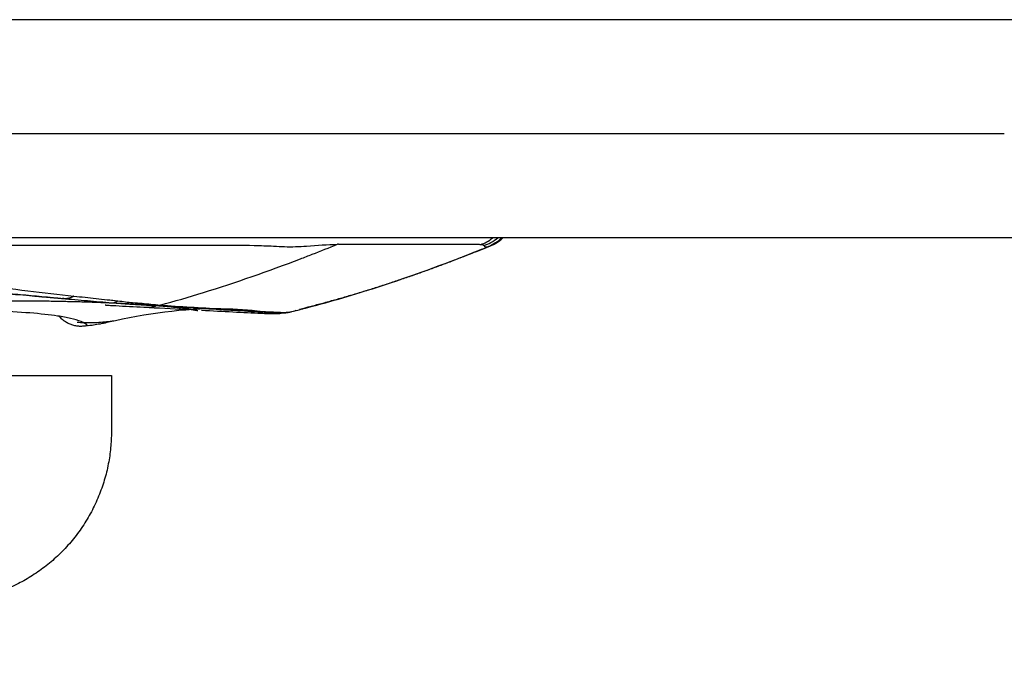
# Model space of a CAD drawing. Extents: x -1485 to 5, y 0 to 1050.
# Drawn here: x -983 to -974, y 724 to 730 of the extents above; entities that cross this region are included whole.
import ezdxf

# ---------------------------------------------------------------- set-up
doc = ezdxf.new("R2010")
doc.units = 0
doc.header["$LTSCALE"] = 5
doc.layers.get('0').update_dxf_attribs({"linetype": 'CONTINUOUS'})

msp = doc.modelspace()

# ---------------------------------------------------------------- linework, layer by layer
at = {"color": 8}
for p, q in [((-974.086188, 729.854064), (-1323.926403, 729.854064)), ((-1323.838914, 728.854064), (-974.173677, 728.854064)), ((-978.662563, 727.877443), (-978.662596, 727.877429))]:
    msp.add_line(p, q, dxfattribs=at)
for p, q in [((-971.185093, 727.94122), (-1326.827499, 727.94122)), ((-978.694347, 727.864633), (-978.694377, 727.864611)), ((-978.694364, 727.864617), (-978.694363, 727.864617)), ((-978.664713, 727.876573), (-978.662582, 727.877439)), ((-978.662596, 727.877429), (-978.662596, 727.877429)), ((-978.597552, 727.916168), (-978.595682, 727.917626)), ((-980.389413, 727.301649), (-980.395055, 727.30024)), ((-980.302335, 727.323674), (-980.303703, 727.323303)), ((-982.463332, 727.249893), (-982.459311, 727.245677)), ((-1014.006419, 726.733304), (-982.006172, 726.733304))]:
    msp.add_line(p, q)
for points, knots in [([(-997.456296, 727.814904), (-997.456609, 727.830937), (-997.427752, 727.851696), (-997.355996, 727.868387), (-997.308366, 727.874438), (-997.272608, 727.875793), (-991.862734, 727.875793), (-986.469173, 727.875793), (-981.075611, 727.875793)], [0, 0, 0, 0, 0.01012137, 0.01296945, 0.01649305, 0.01946099, 0.01946099, 1, 1, 1, 1]), ([(-981.075611, 727.875793), (-980.968698, 727.87596), (-980.803599, 727.876773), (-980.640245, 727.870173), (-980.583717, 727.867262)], [0, 0, 0, 0, 0.65085545, 1, 1, 1, 1]), ([(-980.583717, 727.867262), (-980.550996, 727.864557), (-980.51945, 727.863137), (-980.421667, 727.861125), (-980.357801, 727.863227), (-980.295258, 727.867457)], [0, 0, 0, 0, 0.31578873, 0.31578873, 1, 1, 1, 1]), ([(-978.740818, 727.874365), (-978.736485, 727.869109), (-978.730314, 727.862802), (-978.716167, 727.859306), (-978.706421, 727.860111), (-978.694345, 727.864643)], [0, 0, 0, 0, 0.52223006, 0.72172903, 1, 1, 1, 1]), ([(-985.395329, 727.748104), (-985.269676, 727.73814), (-984.817698, 727.702299), (-984.067915, 727.628322), (-983.314769, 727.543658), (-982.744437, 727.476271), (-982.469602, 727.444451), (-982.334538, 727.428813)], [0, 0, 0, 0, 0.11805512, 0.42464715, 0.72056585, 0.86267608, 1, 1, 1, 1]), ([(-982.334538, 727.428813), (-982.270205, 727.42175), (-982.174009, 727.411188), (-982.059897, 727.398832), (-981.995704, 727.392108), (-981.964544, 727.388591), (-981.949582, 727.386902)], [0, 0, 0, 0, 0.50734641, 0.75862017, 0.88409948, 1, 1, 1, 1]), ([(-981.949582, 727.386902), (-981.904591, 727.381268), (-981.823884, 727.371163), (-981.764273, 727.3673), (-981.737893, 727.36559)], [0, 0, 0, 0, 0.55747147, 1, 1, 1, 1]), ([(-980.693516, 727.278252), (-980.682287, 727.277728), (-980.661959, 727.276812), (-980.639975, 727.275916), (-980.629386, 727.275572), (-980.62589, 727.275518), (-980.624994, 727.275522), (-980.624721, 727.275534), (-980.624679, 727.275545)], [0, 0, 0, 0, 0.30636245, 0.61272491, 0.86621279, 0.93310639, 0.9665532, 1, 1, 1, 1])]:
    msp.add_open_spline(points, degree=3, knots=knots, dxfattribs=at)
for points, knots in [([(-981.580777, 727.349411), (-981.453301, 727.383739), (-981.325996, 727.420765), (-980.915133, 727.547857), (-980.629735, 727.648021), (-980.313458, 727.768915), (-980.278995, 727.782221), (-980.170492, 727.824524), (-980.096509, 727.853965), (-980.022605, 727.883934)], [0, 0, 0, 0, 0.24321337, 0.24321337, 0.78989957, 0.78989957, 0.85659542, 0.85659542, 1, 1, 1, 1]), ([(-978.62675, 727.902643), (-978.630398, 727.899915), (-978.651585, 727.884803), (-978.674312, 727.872703), (-978.694345, 727.864642)], [0, 0, 0, 0, 0.17466302, 1, 1, 1, 1]), ([(-980.435227, 727.290426), (-980.230935, 727.339898), (-980.026174, 727.397192), (-979.539108, 727.547857), (-979.253711, 727.648021), (-978.937433, 727.768914), (-978.90297, 727.782221), (-978.868502, 727.795659), (-978.868479, 727.795668), (-978.868455, 727.795677)], [0, 0, 0, 0, 0.38849468, 0.38849468, 0.93346751, 0.93346751, 0.99995432, 0.99995432, 1, 1, 1, 1]), ([(-982.43598, 727.407731), (-982.362787, 727.401388), (-982.252923, 727.391891), (-982.109117, 727.379607), (-982.035321, 727.373396), (-982.004199, 727.370756)], [0, 0, 0, 0, 0.5, 0.75, 1, 1, 1, 1]), ([(-982.060008, 727.350801), (-982.059159, 727.350727), (-982.054793, 727.350396), (-982.047575, 727.349862), (-982.033421, 727.348858), (-982.013502, 727.347542), (-981.990015, 727.346104), (-981.975208, 727.345268), (-981.968187, 727.344883)], [0, 0, 0, 0, 0.05825875, 0.1165175, 0.23303501, 0.48552016, 0.74276008, 1, 1, 1, 1]), ([(-982.004199, 727.370756), (-981.976681, 727.368421), (-981.920665, 727.364138), (-981.873815, 727.361075), (-981.851681, 727.35973)], [0, 0, 0, 0, 0.48291006, 1, 1, 1, 1]), ([(-981.582138, 727.349131), (-981.401851, 727.338038), (-981.11423, 727.320341), (-980.773081, 727.299525), (-980.621876, 727.291387), (-980.560001, 727.288056)], [0, 0, 0, 0, 0.49807578, 0.79460618, 1, 1, 1, 1]), ([(-982.365189, 727.233026), (-982.398156, 727.240603), (-982.558556, 727.269834), (-982.990694, 727.303706), (-983.806836, 727.31859), (-984.500557, 727.312086), (-984.856002, 727.306455)], [0, 0, 0, 0, 0.09655264, 0.41156685, 0.72638441, 1, 1, 1, 1]), ([(-980.639696, 727.286699), (-980.757542, 727.300879), (-980.871445, 727.311271), (-981.311302, 727.326771), (-981.639757, 727.283976), (-981.970916, 727.211875)], [0, 0, 0, 0, 0.25907276, 0.25907276, 1, 1, 1, 1]), ([(-981.722042, 727.331553), (-981.701822, 727.33065), (-981.668118, 727.329144), (-981.634249, 727.336155), (-981.620699, 727.33896)], [0, 0, 0, 0, 0.59989585, 1, 1, 1, 1]), ([(-980.659801, 727.277275), (-980.634474, 727.2763), (-980.59889, 727.275423), (-980.562546, 727.275387), (-980.540532, 727.275881), (-980.525946, 727.276916), (-980.517187, 727.277702)], [0, 0, 0, 0, 0.45376209, 0.69531206, 0.82613764, 1, 1, 1, 1]), ([(-980.61389, 727.285431), (-980.588614, 727.284061), (-980.557246, 727.282479), (-980.534501, 727.281581), (-980.529806, 727.281554), (-980.529438, 727.281652)], [0, 0, 0, 0, 0.51453257, 0.78604605, 1, 1, 1, 1]), ([(-980.560001, 727.288056), (-980.534174, 727.286943), (-980.481078, 727.284653), (-980.453577, 727.287792), (-980.439452, 727.289404)], [0, 0, 0, 0, 0.48641858, 1, 1, 1, 1]), ([(-980.337262, 727.314729), (-980.336338, 727.314959), (-980.339416, 727.314166), (-980.349997, 727.31151), (-980.351678, 727.311089)], [0, 0, 0, 0, 0.85405269, 1, 1, 1, 1]), ([(-980.330868, 727.316357), (-980.327414, 727.317239), (-980.311945, 727.321186), (-980.304955, 727.323), (-980.302794, 727.323556)], [0, 0, 0, 0, 0.22332633, 1, 1, 1, 1]), ([(-982.307697, 727.199667), (-982.288523, 727.197873), (-982.245202, 727.195335), (-982.174194, 727.195578), (-982.100758, 727.199543), (-982.032419, 727.206102), (-981.991023, 727.211554), (-981.971485, 727.214498)], [0, 0, 0, 0, 0.19934986, 0.42233758, 0.6298985, 0.82218074, 1, 1, 1, 1]), ([(-981.970916, 727.211875), (-982.012286, 727.202917), (-982.078202, 727.188937), (-982.155133, 727.17449), (-982.200486, 727.1681), (-982.213369, 727.168751), (-982.214877, 727.170204)], [0, 0, 0, 0, 0.34256007, 0.54269908, 0.78095996, 1, 1, 1, 1])]:
    msp.add_open_spline(points, degree=3, knots=knots)
for points, degree in [([(-980.357227, 727.31368), (-979.519606, 727.524176), (-978.695015, 727.866384)], 2), ([(-978.694345, 727.864643), (-978.694347, 727.864633)], 1), ([(-978.916195, 727.777132), (-978.84843, 727.803286), (-978.780613, 727.830105), (-978.732369, 727.849378)], 3), ([(-985.507701, 727.651107), (-983.926738, 727.55013), (-982.40477, 727.405828)], 2), ([(-981.968187, 727.344883), (-981.890848, 727.34073), (-981.804626, 727.336121), (-981.722042, 727.331553)], 3), ([(-981.627061, 727.345897), (-981.613062, 727.344359), (-981.597851, 727.345316), (-981.582138, 727.34913)], 3), ([(-981.627061, 727.345895), (-981.262325, 727.323962), (-980.891118, 727.300484), (-980.61389, 727.285431)], 3), ([(-981.580776, 727.349412), (-981.58123, 727.349318), (-981.581684, 727.349224), (-981.582138, 727.349131)], 3), ([(-981.722043, 727.33154), (-981.599446, 727.325136), (-981.476129, 727.318569), (-981.355603, 727.312165)], 3), ([(-981.617576, 727.339579), (-981.618617, 727.339373), (-981.619658, 727.339168), (-981.620699, 727.338962)], 3), ([(-981.216539, 727.30479), (-981.026479, 727.294741), (-980.847227, 727.285442), (-980.693516, 727.278252)], 3), ([(-980.457614, 727.285899), (-980.445708, 727.288801)], 1), ([(-980.439452, 727.289404), (-980.437998, 727.289744), (-980.436635, 727.290085), (-980.435226, 727.290426)], 3), ([(-980.435226, 727.290425), (-980.431092, 727.291429), (-980.426958, 727.292433), (-980.422823, 727.293437)], 3), ([(-980.422823, 727.293437), (-980.414848, 727.295392), (-980.406874, 727.297346), (-980.399514, 727.299156)], 3)]:
    msp.add_open_spline(points, degree=degree)
for points in [[(-980.295258, 727.867457), (-980.201758, 727.87477), (-980.110557, 727.880263), (-980.022605, 727.883935)], [(-980.020212, 727.884905), (-980.02101, 727.884581), (-980.021807, 727.884258), (-980.022605, 727.883934)], [(-980.014172, 727.884906), (-980.016185, 727.884905), (-980.018199, 727.884905), (-980.020212, 727.884905)], [(-978.868455, 727.795677), (-978.810373, 727.818322), (-978.752338, 727.841316), (-978.694351, 727.86464)], [(-978.79826, 727.883968), (-978.785605, 727.883827), (-978.774947, 727.883109), (-978.766682, 727.881851)], [(-978.766682, 727.881851), (-978.730512, 727.891245), (-978.695075, 727.912257), (-978.663604, 727.940586)], [(-978.766682, 727.881851), (-978.752332, 727.880161), (-978.743462, 727.877735), (-978.740818, 727.874365)], [(-978.740818, 727.874365), (-978.696968, 727.884085), (-978.654348, 727.908285), (-978.617737, 727.941054)], [(-981.737893, 727.36559), (-981.68552, 727.360197), (-981.633148, 727.354804), (-981.580776, 727.349411)], [(-981.255072, 727.300487), (-981.252791, 727.300343), (-981.250573, 727.300959), (-981.248441, 727.302305)], [(-980.61389, 727.285431), (-980.595972, 727.284178), (-980.577817, 727.285062), (-980.560001, 727.288056)], [(-982.214877, 727.170204), (-982.241975, 727.195902), (-982.292134, 727.216233), (-982.365189, 727.233026)]]:
    msp.add_open_spline(points, degree=3, dxfattribs=at)
for points, weights, knots in [([(-980.014173, 727.884905), (-979.746103, 727.884911), (-979.387913, 727.884976), (-978.988867, 727.884809), (-978.850498, 727.884483), (-978.79826, 727.883968)], [0.999999926365, 0.999999926359, 0.999999926326, 0.999999926416, 0.999999926598, 0.99999992679], [0, 0, 0, 0, 0.63231526, 0.85125068, 1, 1, 1, 1]), ([(-985.418524, 727.647397), (-984.702835, 727.605014), (-983.674337, 727.518858), (-982.717325, 727.432102), (-982.43598, 727.407731)], [0.999999999472, 0.999999999495, 0.999999999559, 0.99999999965, 0.999999999679], [0, 0, 0, 0, 0.69774469, 1, 1, 1, 1])]:
    msp.add_rational_spline(points, weights, degree=3, knots=knots, dxfattribs=at)
for points, weights, degree in [([(-978.694345, 727.864643), (-978.632714, 727.889433), (-978.58731, 727.937924)], [1, 0.936511628652, 0.92005821668], 2), ([(-978.662568, 727.877441), (-978.611376, 727.898144), (-978.573667, 727.938483)], [1, 0.936759379428, 0.920330660738], 2), ([(-982.334546, 727.428814), (-982.386211, 727.398442), (-982.43598, 727.407731)], [1, 0.990777577914, 1], 2), ([(-982.004199, 727.370756), (-981.977566, 727.365874), (-981.949582, 727.386902)], [1, 0.991366025902, 1], 2), ([(-981.85168, 727.35973), (-981.777135, 727.355241), (-981.702115, 727.350613), (-981.627061, 727.345897)], [0.999999864572, 0.999999869558, 0.999999874339, 0.999999878797], 3), ([(-980.529438, 727.281652), (-980.483854, 727.278675), (-980.439452, 727.289404)], [1, 0.988601072564, 1], 2), ([(-982.214877, 727.170204), (-982.363874, 727.133789), (-982.463461, 727.250043)], [1, 0.770084573087, 0.816498646106], 2)]:
    msp.add_rational_spline(points, weights, degree=degree)
for points, weights, knots in [([(-981.255068, 727.300448), (-981.257113, 727.300877), (-981.345024, 727.318955), (-981.61653, 727.349011), (-982.193491, 727.377475), (-982.742296, 727.385957), (-983.486512, 727.385595), (-984.209829, 727.367579), (-985.0565, 727.340278), (-985.480289, 727.325818), (-986.057949, 727.306073), (-986.626148, 727.286751), (-987.171705, 727.268334), (-987.71759, 727.253022), (-988.21589, 727.242608), (-988.868269, 727.238559), (-989.889961, 727.260073), (-991.198997, 727.298634), (-992.241911, 727.309073), (-992.776533, 727.308331)], [0.999994083097, 0.999994085126, 0.999994168282, 0.999994120431, 0.999993896054, 0.999993734233, 0.999993569717, 0.999993502609, 0.999993494597, 0.999993502559, 0.999993527726, 0.999993555883, 0.999993596657, 0.999993660363, 0.99999373701, 0.999993877929, 0.999994063676, 0.999994210724, 0.999994315467, 0.999994364789], [0, 0, 0, 0, 0.00316866, 0.13397638, 0.2416951, 0.29579292, 0.34992411, 0.49694212, 0.49694212, 0.55927851, 0.59703795, 0.62484526, 0.68039011, 0.70810083, 0.73130511, 0.77513962, 0.82807702, 0.91327897, 1, 1, 1, 1]), ([(-982.006172, 726.733304), (-982.006172, 726.569304), (-982.006172, 726.405304), (-982.006172, 726.241304), (-982.006172, 725.609035), (-982.360231, 725.085197), (-982.946911, 724.849461), (-983.219919, 724.739763), (-983.425608, 724.525491), (-983.521507, 724.241508)], [1.0000000705, 1.0000000705, 1.0000000705, 1.0000000705, 0.885670010428, 0.885670010428, 1.0000000705, 0.92324978088, 0.906259095562, 0.94902801455], [0, 0, 0, 0, 0.16111523, 0.16111523, 0.16111523, 0.74502405, 0.74502405, 0.74502405, 1, 1, 1, 1])]:
    msp.add_rational_spline(points, weights, degree=3, knots=knots)
msp.add_rational_spline([(-981.851681, 727.35973), (-981.794665, 727.353792), (-981.737893, 727.36559)], [1, 0.992285993696, 1], degree=2, dxfattribs=at)

doc.saveas('drawing.dxf')
